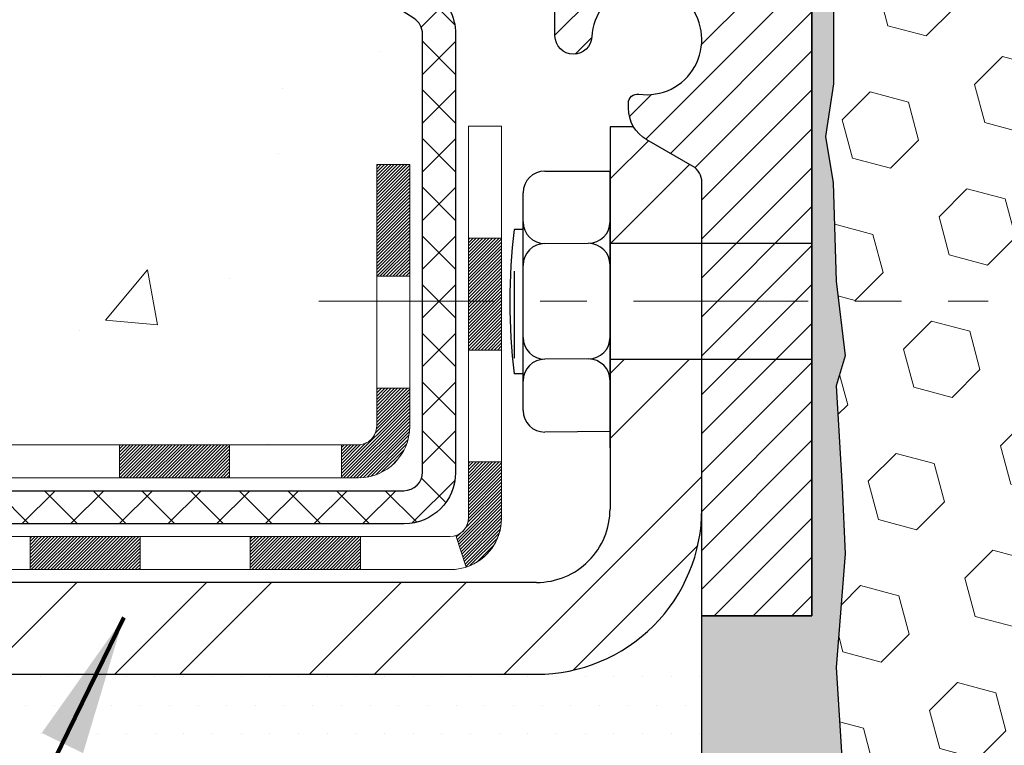
# Model space of a CAD drawing. Extents: x -6 to 3254, y -6 to 1977.
# Drawn here: x 9 to 11, y 13 to 15 of the extents above; entities that cross this region are included whole.
import ezdxf

# ---------------------------------------------------------------- set-up
doc = ezdxf.new("R2010")
doc.units = 0
doc.header["$LTSCALE"] = 5
doc.header["$MEASUREMENT"] = 0
doc.linetypes.add('CENTERX2', pattern=[4, 2.5, -0.5, 0.5, -0.5])
for name, color, linetype, lineweight in [('CENTERLINE - L', 1, 'CENTERX2', 18), ('CONCRETE - H', 130, 'CONTINUOUS', 9), ('DECK COAT - H', 20, 'CONTINUOUS', 20), ('DECK COAT - L', 22, 'CONTINUOUS', 18), ('EPOXY ADHESIVE - H', 50, 'CONTINUOUS', 15), ('EPOXY ADHESIVE - L', 52, 'CONTINUOUS', 25), ('FOAM INSERT - H', 150, 'CONTINUOUS', 9), ('MIG FOOT - H', 251, 'CONTINUOUS', 20), ('MIG FOOT - L', 7, 'CONTINUOUS', 30), ('MIG RETAINER - H', 251, 'CONTINUOUS', 20), ('MIG RETAINER - L', 7, 'CONTINUOUS', 30), ('PVC SIDESHEET - H', 170, 'CONTINUOUS', 20), ('PVC SIDESHEET - L', 150, 'CONTINUOUS', 25), ('SCREW - L', 1, 'CONTINUOUS', 25), ('SETTING BED - H', 210, 'CONTINUOUS', 20), ('SETTING BED - L', 212, 'CONTINUOUS', 25), ('TEXT - 4', 241, 'CONTINUOUS', 25)]:
    doc.layers.add(name, color=color, linetype=linetype, lineweight=lineweight)
doc.layers.add('METAL7', color=7, linetype='CONTINUOUS')
doc.styles.add('ROMANS', font='romans', dxfattribs={"width": 0.9})
doc.dimstyles.get("Standard").update_dxf_attribs({"dimtxt": 0.18, "dimasz": 0.18, "dimexe": 0.18, "dimexo": 0.0625, "dimgap": 0.09, "dimtad": 0, "dimtih": 1, "dimtoh": 1, "dimdec": 4, "dimzin": 0, "dimdsep": 46, "dimtxsty": 'Standard', "dimcen": 0.09, "dimadec": 0, "dimazin": 0, "dimtfac": 1, "dimtdec": 4, "dimtofl": 0, "dimtmove": 0, "dimatfit": 3, "dimfxl": 1, "dimtolj": 1, "dimtzin": 0, "dimarcsym": 0})

msp = doc.modelspace()

# ---------------------------------------------------------------- hatches: boundary and pattern name
at = {"layer": 'CONCRETE - H'}
h = msp.add_hatch(dxfattribs=at)
h.set_pattern_fill('AR-CONC', color=256, scale=0.1875)
h.set_pattern_definition([(49.99999999999999, (-79.36575720854087, -93.38704910375043), (1.344862842376413, -0.1176602530923658), [0.140625, -1.546875]), (355, (-79.36575720854087, -93.38704910375043), (-0.260158750524375, 1.410360250687522), [0.1125, -1.2375]), (100.45144446, (-79.25368530666587, -93.39685412375043), (1.084704087613335, 1.29269998306618), [0.11951286, -1.314641459999999]), (46.18420000000002, (-79.36575720854087, -93.01204910375043), (2.001077495009198, -0.3103486514870185), [0.2109374999999999, -2.320312499999999]), (96.63563549, (-79.19900081166587, -93.03791155437543), (1.752491148139178, 1.826472376452282), [0.17926939125, -1.9719633]), (351.1841639899999, (-79.36575720854087, -93.01204910375043), (1.7524911469777, 1.826472375506232), [0.16875, -1.856250001875]), (21, (-79.17825720854087, -93.10579910375043), (1.119200722722116, -0.7549104199975103), [0.140625, -1.546875]), (326.0000000000001, (-79.17825720854087, -93.10579910375043), (0.4562162473529657, 1.359656334462849), [0.1125, -1.2375]), (71.45144474, (-79.08499048229088, -93.16870830500042), (1.575416956368696, 0.6047459115119134), [0.11951285625, -1.31464146]), (37.50000000000001, (-79.36575720854087, -93.38704910375043), (0.02279972871992, 0.6241759759337091), [0, -1.2225, 0, -1.25625, 0, -1.2421875]), (7.499999999999999, (-79.36575720854087, -93.38704910375043), (0.4932553827040286, 0.7395219597794255), [0, -0.7162499999999999, 0, -1.194375, 0, -0.4734375]), (327.5, (-79.78388220854087, -93.38704910375043), (1.000917067823267, -0.04229038450196204), [0, -0.46875, 0, -1.4625, 0, -1.940625]), (317.5, (-79.97138220854087, -93.38704910375043), (1.093474067516974, 0.1876968418730957), [0, -0.609375, 0, -0.97125, 0, -1.378125])])
edge = h.paths.add_edge_path()
edge.add_spline(control_points=[(5.062410779198132, 15.64113443963429), (4.641748602065903, 15.64566211154914), (3.367121118880178, 15.41076586671234), (3.567131736483788, 14.04006552724155), (3.721795298494683, 13.01613493948808)], knot_values=[0, 0, 0, 0, 1.115375954662589, 3.492923907212099, 3.492923907212099, 3.492923907212099, 3.492923907212099], degree=3, periodic=0)
edge.add_line((3.721795298494683, 13.01613493948804), (4.177911278427999, 13.01613493948678))
edge.add_line((4.177911278427999, 13.01613493948678), (4.177911278427999, 13.11455963632787))
edge.add_line((4.177911278427999, 13.11455963632787), (4.177911278427999, 13.18542577806014))
edge.add_line((4.177911278427999, 13.18542577806014), (4.847596317798093, 13.18542577806015))
edge.add_arc((4.847596317798107, 13.22479585680051), 0.03937007874036169, 269.9999999999793, 300.0000000001073)
edge.add_line((4.867281357168352, 13.1907003684624), (5.003042536307605, 13.26908212178435))
edge.add_arc((5.058160646544223, 13.17361475443782), 0.1102362204728272, 89.9999999999954, 120.000000000126, ccw=False)
edge.add_line((5.058160646544238, 13.28385097491065), (5.976670620888925, 13.28385097491062))
edge.add_line((5.976670620888925, 13.28385097491062), (6.772791485850588, 13.74349157060354))
edge.add_arc((6.827909596086627, 13.64802420325752), 0.1102362204720893, 89.99999999998983, 119.99999999999349, ccw=False)
edge.add_line((6.827909596086641, 13.75826042372961), (6.974214642022304, 13.7582604237296))
edge.add_arc((6.974214642022304, 13.79763050246984), 0.039370078740248, 269.9999999999948, 315.0000000000841)
edge.add_line((7.002053491675426, 13.76979165281681), (7.118520248740509, 13.88625840988226))
edge.add_arc((7.368222722453098, 13.63655593617044), 0.3531326248819123, 103.90200089107009, 135.0000000000882, ccw=False)
edge.add_arc((7.657507894106814, 12.46778382518636), 1.557173387461363, 76.09799910891371, 103.90200089107321, ccw=False)
edge.add_arc((7.946793065760701, 13.63655593617), 0.3531326248823007, 44.99999999987489, 76.09799910891542, ccw=False)
edge.add_line((8.19649553947373, 13.88625840988193), (8.312962296538334, 13.76979165281682))
edge.add_arc((8.340801146191467, 13.7976305024698), 0.03937007874021913, 224.999999999841, 270.0000000000181)
edge.add_line((8.340801146191481, 13.75826042372958), (8.573649626389923, 13.75826042372981))
edge.add_line((8.573649626389923, 13.75826042372981), (9.862699908757989, 13.75826042372981))
edge.add_arc((9.86269990875796, 13.7982604237298), 0.03999999999999204, 270.0000000000381, 360.0000000005089)
edge.add_line((9.902699908757953, 13.79826042373016), (9.902699908756361, 14.07901578721581))
edge.add_line((9.902699908756361, 14.07901578721581), (9.902699908754315, 14.35977115070162))
edge.add_line((9.902699908754315, 14.35977115070162), (9.973566050487264, 14.35977115070136))
edge.add_line((9.973566050487264, 14.35977115070136), (10.001125105605, 14.35977115070162))
edge.add_line((10.001125105605, 14.35977115070162), (10.0011251056048, 14.63913918076358))
edge.add_arc((9.961125105604708, 14.63913918076352), 0.04000000000008619, 8.142219984529059e-11, 57.09684786089539)
edge.add_line((9.982853931244293, 14.67272277997998), (9.873272419551043, 14.74362279119057))
edge.add_arc((10.05096261875214, 14.94231554200456), 0.266556965990682, 180.000000000055, 228.1938505937011, ccw=False)
edge.add_line((9.784405652761464, 14.94231554200431), (9.784405652761464, 14.99152814042171))
edge.add_line((9.784405652761464, 14.99152814042171), (9.765529547886175, 14.99152814042171))
edge.add_line((9.765529547886175, 14.99152814042171), (9.69466340615368, 14.99152814042171))
edge.add_line((9.69466340615368, 14.99152814042171), (9.69466340615368, 14.93783426783128))
edge.add_line((9.69466340615368, 14.93783426783128), (9.49584450851576, 14.93783426783126))
edge.add_arc((9.49584450851576, 15.01657442531157), 0.07874015748031127, 180, 270.0000000000026, ccw=False)
edge.add_line((9.417104351035448, 15.01657442531157), (9.417104351035471, 15.64113443963427))
edge.add_line((9.417104351035462, 15.64113443963427), (5.267744114580474, 15.64113443963427))
edge.add_line((5.267744114580481, 15.64113443963427), (5.062410779198121, 15.64113443963429))
h.paths.add_polyline_path([(3.740775201406365, 14.09455426636652), (5.699108534739707, 14.09455426636652), (5.699108534739707, 14.88622093303319), (3.740775201406365, 14.88622093303319)], flags=24)
at = {"layer": 'DECK COAT - H'}
h = msp.add_hatch(dxfattribs=at)
h.set_pattern_fill('ANSI31', color=256, scale=0.03937007874015748, style=0)
h.set_pattern_definition([(45, (-168.9497832453654, -193.8378584842092), (-0.00347985620662671, 0.00347985620662671), [])])
h.paths.add_polyline_path([(4.907448984679903, 13.08700058120988), (4.671228512239011, 13.08700058120988), (4.671228512239011, 13.0161349394854), (4.907448984679903, 13.01613493948472)])
h.paths.add_polyline_path([(4.650352223309781, 13.18542577806014), (4.41413175086889, 13.18542577806014), (4.41413175086889, 13.11455963632787), (4.650352223309781, 13.11455963632787)])
h.paths.add_polyline_path([(4.43500803979812, 13.08700058120988), (4.198787567357229, 13.08700058120988), (4.198787567357229, 13.0161349394867), (4.43500803979812, 13.01613493948608)])
h.paths.add_polyline_path([(6.714359860884613, 13.40062362860297), (6.678926790018593, 13.46199550761119), (6.480777368327679, 13.34759388565826), (6.516210439193813, 13.28622200664998)])
h.paths.add_polyline_path([(6.30521400082894, 13.16440315616202), (6.269780929963034, 13.22577503517041), (6.065207999935026, 13.10766479894986), (6.100641070801387, 13.04629291994164)])
h.paths.add_polyline_path([(5.852330874443922, 13.08700058120988), (5.616110402003031, 13.08700058120988), (5.616110402003031, 13.01613493948273), (5.852330874443922, 13.0161349394821)])
h.paths.add_polyline_path([(5.37988992956214, 13.08700058120988), (5.143669457121248, 13.08700058120988), (5.143669457121248, 13.01613493948403), (5.37988992956214, 13.01613493948341)])
h.paths.add_polyline_path([(6.021238513729216, 13.22775368630451), (6.054373061326785, 13.24688390108176), (6.018940238697795, 13.30825535013108), (5.976670620888925, 13.28385097491062), (5.807065285382649, 13.28385097491062), (5.807065285382649, 13.21298483317835), (5.966120403493008, 13.21298483317835, 0.1316524975874593)])
h.paths.add_polyline_path([(5.570844812941758, 13.28385097491062), (5.334624340500866, 13.28385097491062), (5.334624340500866, 13.21298483317835), (5.570844812941758, 13.21298483317835)])
h.paths.add_polyline_path([(5.098403868059975, 13.28385097491062), (5.058160646544323, 13.28385097491062, 0.13165249758788), (5.00304253630766, 13.26908212178435), (4.867281357168125, 13.1907003684623), (4.902714428034145, 13.12932848945391), (5.03847560717459, 13.20771024277619, -0.1316524975874756), (5.05816064654455, 13.21298483317835), (5.098403868059975, 13.21298483317835)])
h.paths.add_polyline_path([(8.619641191785561, 13.75826042372964), (8.34080114619151, 13.75826042372958, -0.02144170133286832), (8.337429153949941, 13.7584050927417), (8.337429153949486, 13.68744586664255, 0.007648538883007126), (8.340801146191623, 13.68739428199731), (8.619641191785107, 13.68739428199731)])
h.paths.add_polyline_path([(9.973566050487264, 14.35977115070162), (9.902699908754315, 14.35977115070162), (9.902699908756134, 14.11979668900361), (9.973566050486355, 14.119771135099)])
h.paths.add_polyline_path([(10.17041644418778, 14.20159350025463), (10.09955030245528, 14.2015935002544), (10.09955030245551, 14.06630949714852), (10.17041644418778, 14.06630949714852)])
h.paths.add_polyline_path([(10.17041644418778, 14.06630949714852), (10.09955030245551, 14.06630949714852), (10.09955030245574, 13.9615935002553), (10.17041644418778, 13.96159350025417)])
h.paths.add_polyline_path([(9.973566050486355, 13.87977111949434), (9.902699908757953, 13.87979667340076), (9.902699908757953, 13.79826042372977, -0.4142135623712203), (9.862699908758216, 13.75826042372981), (9.827183091191458, 13.75826042372958), (9.827183091192822, 13.68739428199754), (9.863566050486114, 13.68739428199731, 0.4142135623765413), (9.97356605048681, 13.79739428199795)])
h.paths.add_polyline_path([(10.17041644418732, 13.60054388829602), (10.17041644418732, 13.72159350025439), (10.09955030245574, 13.72159350025484), (10.09955030245619, 13.60141003002869, -0.3230066081246844), (10.07217414555608, 13.56345428493788), (10.09461108879596, 13.49599377457028, 0.3243838847997233)])
h.paths.add_polyline_path([(9.86789175261147, 13.56141003002816), (9.631671280169215, 13.56141003002838), (9.631671280168305, 13.49054388829634), (9.867891752609196, 13.49054388829612)])
h.paths.add_polyline_path([(9.587183091193495, 13.75826042373004), (9.35096261875124, 13.75826042372958), (9.350962618751694, 13.68739428199754), (9.58718309119304, 13.68739428199709)])
h.paths.add_polyline_path([(9.395450807727869, 13.56141003002861), (9.159230335286068, 13.56141003002884), (9.159230335287887, 13.49054388829589), (9.395450807728778, 13.49054388829589)])
h.paths.add_polyline_path([(9.114742146311258, 13.75826042372981), (8.878521673869912, 13.75826042372935), (8.878521673871276, 13.68739428199731), (9.114742146311713, 13.68739428199709)])
h.paths.add_polyline_path([(8.923010003253879, 13.56180950291767), (8.692850862429125, 13.56189039959773), (8.669692018619756, 13.56186474204154), (8.669692522393646, 13.49054388829634), (8.716146597064451, 13.49054388829634), (8.923009862846996, 13.49054388829629)])
h.paths.add_polyline_path([(8.38191734292566, 13.56154591805526), (8.259350279044, 13.56141012667675, -0.1994882954708753), (8.231424193709202, 13.57294125911599), (8.192728192691632, 13.61163726013356), (8.142618263316265, 13.56152733075797), (8.181314264333608, 13.52283132974074, 0.1989123673797833), (8.259263043362196, 13.49054388829657), (8.38191734292566, 13.49054388829646)])
h.paths.add_polyline_path([(8.031637395936698, 13.97934463258989, 0.01313217533145643), (7.95176215352565, 13.99690232596768), (7.938370796967845, 13.92731294737044, -0.01313217533150053), (8.014610959114364, 13.91055429538224, -0.1237366593048741), (8.136093943234485, 13.84593488758938), (8.183620035115567, 13.89850180336853, 0.1237366593045468)])
h.paths.add_polyline_path([(8.009877930399355, 13.77953997596669, 0.04324640446494563), (7.984341738097058, 13.78826036256831, 0.04070359398944687), (7.766097196283752, 13.8237657612041), (7.760440227376947, 13.75312576724312, -0.04070359398948228), (7.967315301274837, 13.71947002536061, -0.04324640446477226), (7.981272113059461, 13.71470389605489)])
h.paths.add_polyline_path([(7.711567153724516, 14.02401856167936, 0.008681031131023684), (7.657507894107155, 14.02495721264771), (7.657507894107155, 13.95409107091544, -0.00868103113099661), (7.709106945256352, 13.95319513745889)])
h.paths.add_polyline_path([(7.657507894107155, 14.02495721264771, 0.03017502883199581), (7.470069514950936, 14.01363498640379), (7.478599736986851, 13.94328411323195, -0.03017502883198581), (7.657507894107155, 13.95409107091544)])
h.paths.add_polyline_path([(7.523569817165551, 13.82149695539491, 0.03601941678384556), (7.330674050116798, 13.78826036256842, 0.09356015409363329), (7.277953540084312, 13.76413183709772), (7.318886080037444, 13.70628257420688, -0.09356015409468284), (7.347700486939132, 13.71947002536061, -0.03601941678384376), (7.530547332643508, 13.75097515506494)])
h.paths.add_polyline_path([(7.259550045407721, 13.8970643175584), (7.232266560496512, 13.96246784571352, 0.09785809462227743), (7.118520248740609, 13.88625840988234), (7.039179527229933, 13.80691768837144), (7.089289456605528, 13.7568077589963), (7.168630178116203, 13.83614848050709, -0.09785809462206901)])
h.paths.add_polyline_path([(7.105157600907731, 13.59450726551907), (7.08359159450454, 13.57294125911577, -0.1989123673799086), (7.055752744851546, 13.56141003002861), (6.908508650363345, 13.56141003002861), (6.908508650363345, 13.49054388829634), (7.055752744851205, 13.49054388829634, 0.1989123673795948), (7.133701523879679, 13.5228313297404), (7.155267530283211, 13.54439733614382)])
h.paths.add_polyline_path([(6.808224556716098, 13.68211969159509, -0.1316524975875087), (6.827909596086286, 13.68739428199731), (6.863191019974764, 13.68739428199731), (6.863191019974764, 13.75826042372958), (6.827909596086627, 13.75826042372958, 0.1316524975874033), (6.772791485850647, 13.74349157060354), (6.632659028781021, 13.66258605879224), (6.668092099647268, 13.60121417978419)])
h.paths.add_polyline_path([(6.463519169619374, 13.48310394356358), (6.428086098753468, 13.54447582257197), (6.223513168725347, 13.42636558635135), (6.258946239591481, 13.36499370734296)])
at = {"layer": 'EPOXY ADHESIVE - H'}
h = msp.add_hatch(dxfattribs=at)
h.set_pattern_fill('AR-SAND', color=256, scale=0.03937007874015701)
h.set_pattern_definition([(37.50000000000001, (78.22320012119094, -15.32016315599148), (-0.002480053468882181, 0.07585920350445416), [0, -0.05984251968503865, 0, -0.06692913385826692, 0, -0.06397637795275514]), (7.499999999999999, (78.22320012119094, -15.32016315599148), (0.06967624823888606, 0.1111081128043191), [0, -0.03228346456692874, 0, -0.05393700787401511, 0, -0.02066929133858243]), (327.5, (78.17477492434055, -15.32016315599148), (0.1226040103051755, 0.0002227973833450738), [0, -0.0196850393700785, 0, -0.07086614173228262, 0, -0.09251968503936897]), (317.5, (78.17477492434055, -15.32016315599148), (0.118351441124892, 0.03455415609977319), [0, -0.009842519685039252, 0, -0.04645669291338526, 0, -0.05314960629921196])])
edge = h.paths.add_edge_path()
edge.add_line((10.88363389565298, 14.84644347792069), (10.8823160585634, 14.53277011490732))
edge.add_line((10.8823160585634, 14.53277011490732), (10.8653389579808, 14.41938697659103))
edge.add_line((10.8653389579808, 14.41938697659103), (10.88204252847886, 14.3204438711729))
edge.add_line((10.88204252847886, 14.3204438711729), (10.88845407366121, 14.10906400497893))
edge.add_line((10.88845407366121, 14.10906400497893), (10.9076850621404, 13.94892848322539))
edge.add_line((10.9076850621404, 13.94892848322539), (10.88845407366121, 13.88487471883232))
edge.add_line((10.88845407366121, 13.88487471883232), (10.90127351695806, 13.66709014266249))
edge.add_line((10.90127351695806, 13.66709014266249), (10.9076850621404, 13.52429769248434))
edge.add_line((10.9076850621404, 13.52429769248434), (10.88845407366121, 13.28089205486563))
edge.add_line((10.88845407366121, 13.28089205486563), (10.90127351695806, 13.07591689864799))
edge.add_line((10.90127351695806, 13.07591689864799), (10.88845407366121, 12.73642950366835))
edge.add_line((10.88845407366121, 12.73642950366835), (10.88845407366121, 12.66143737767621))
edge.add_line((10.88845407366121, 12.66143737767621), (10.9076850621404, 12.46286915297847))
edge.add_line((10.9076850621404, 12.46286915297847), (10.88845407366121, 12.34757326568902))
edge.add_line((10.88845407366121, 12.34757326568902), (10.9076850621404, 12.17462610243925))
edge.add_line((10.9076850621404, 12.17462610243925), (10.89486561884355, 12.04651857365357))
edge.add_line((10.89486561884355, 12.04651857365357), (10.91409296025491, 11.78389436301964))
edge.add_line((10.91409296025491, 11.78389436301964), (10.89517291960006, 11.64113443963325))
edge.add_line((10.89517291960006, 11.64113443963325), (10.89866928673185, 11.50465326211213))
edge.add_line((10.89866928673185, 11.50465326211213), (10.89561297003748, 11.37328060619737))
edge.add_line((10.89561297003748, 11.37328060619737), (10.90172560342621, 11.21746657546177))
edge.add_line((10.90172560342621, 11.21746657546177), (10.88338760054076, 11.0983146830296))
edge.add_line((10.88338760054076, 11.0983146830296), (10.89866928673185, 10.93333509870007))
edge.add_line((10.89866928673185, 10.93333509870007), (10.86810601706925, 10.82334875986183))
edge.add_line((10.86810601706925, 10.82334875986183), (10.88338760054076, 10.69808644765229))
edge.add_line((10.88338760054076, 10.69808644765229), (10.87072310508218, 10.64113443963444))
edge.add_line((10.87072310508218, 10.64113443963444), (10.83639568961912, 10.64113443963444))
edge.add_line((10.83639568961912, 10.64113443963444), (10.8363890086967, 13.01613493946813))
edge.add_line((10.8363890086967, 13.01613493946813), (10.60017571700183, 13.0161349394688))
edge.add_line((10.60017571700183, 13.0161349394688), (10.60017521717801, 13.3911344822512))
edge.add_line((10.60017521717801, 13.3911344822512), (10.83639568961844, 13.39113443963427))
edge.add_line((10.83639568961844, 13.39113443963427), (10.83639568961867, 14.76613443963427))
edge.add_arc((10.63962681360337, 14.93592234728715), 0.2598959871823052, 319.2097510610977, 339.8617083185719)
at = {"layer": 'FOAM INSERT - H'}
h = msp.add_hatch(dxfattribs=at)
h.set_pattern_fill('HEX', color=256, scale=0.6785000000000001, angle=45, style=0)
h.set_pattern_definition([(45, (10.7103126602906, 6.369951540360233), (-0.1038736744048991, 0.1038736744048992), [0.08481250000000001, -0.169625]), (165, (10.7103126602906, 6.369951540360233), (-0.03802040361662655, -0.1418940780215256), [0.08481250000000001, -0.169625]), (105, (10.77028415416997, 6.429923034239621), (-0.1418940780215257, -0.03802040361662649), [0.08481250000000001, -0.169625])])
h.paths.add_polyline_path([(16.46139568961958, 12.89113443963427), (16.46139568961958, 13.39113443963427, 0.4142135623730951), (16.64889568961958, 13.57863443963427), (16.64889568961958, 13.89113443963427, 0.4142135623730951), (16.46139568961958, 14.07863443963427), (16.46139568961958, 14.76613443963484, -0.1620058556706976), (16.39889568961981, 14.91787867574349), (16.39889568961958, 15.13980942326641, -0.3419987131549669), (16.36373943961389, 15.09442289967647, -0.4678085753710552), (16.24680312383107, 15.17833781694929), (16.24326026315369, 15.22663863390105, 0.3149088508650172), (16.17090089586914, 15.31550403734065, 0.1718932747023266), (15.72340505975235, 15.28718754267894, 0.2247922300402022), (15.60989864552262, 15.15904651593726, -0.7508732192291253), (15.42984010213759, 15.15904651593726, 0.2247922300400637), (15.31633368790808, 15.28718754267888, 0.2046121751472775), (14.78890505975183, 15.28718754267808, 0.2247922300384957), (14.675398645523, 15.15904651593732, -0.7508732192266467), (14.49534010213729, 15.15904651593732, 0.2247922300384956), (14.38183368790847, 15.28718754267808, 0.2046121751469662), (13.85440505975278, 15.28718754267919, 0.2247922300403036), (13.74089864552305, 15.15904651593755, -0.7508732192288737), (13.56084010213711, 15.15904651593758, 0.2247922300404244), (13.44733368790726, 15.28718754267926, 0.2046121751468946), (12.91990505975191, 15.28718754267808, 0.2247922300384957), (12.80639864552309, 15.15904651593732, -0.7508732192265895), (12.62634010213738, 15.15904651593729, 0.2247922300383659), (12.51283368790855, 15.28718754267801, 0.2046121751470378), (11.98540505975275, 15.28718754267919, 0.2247922300403036), (11.87189864552302, 15.15904651593755, -0.7508732192288737), (11.69184010213708, 15.15904651593756, 0.2247922300404244), (11.57833368790735, 15.28718754267926, 0.1737845259943341), (11.1260993667649, 15.31413664827662, 0.3128915129389406), (11.05444575673637, 15.22547490586598), (11.050988255409, 15.17833781695818, -0.4678085754018812), (10.93405193963095, 15.09442289969698, -0.341998713239123), (10.89889568961958, 15.13980942327979), (10.89889568961958, 14.91787867574314, -0.07061630252949813), (10.88363389565298, 14.84644347792076), (10.8823160585634, 14.53277011490792), (10.8653389579808, 14.41938697659126), (10.88204252847886, 14.32044387117281), (10.88845407366121, 14.10906400497925), (10.9076850621404, 13.94892848322552), (10.88845407366121, 13.88487471883241), (10.90127351695772, 13.66709014266657), (10.9076850621404, 13.52429769248428), (10.88845407366121, 13.28089205486528), (10.90127351695806, 13.07591689864778), (10.88845407366121, 12.73642950366768), (10.88845407366121, 12.66143737767572), (10.9076850621404, 12.46286915297833), (10.88845407366121, 12.34757326568896), (10.9076850621404, 12.17462610243911), (10.89486561884355, 12.04651857365339), (10.91409296025491, 11.78389436301946), (10.89517291960006, 11.64113443963336), (10.89866928673185, 11.50465326211324), (10.89561297003748, 11.37328060619784), (10.90172560342621, 11.21746657546157), (10.88338760054076, 11.09831468302984), (10.89866928673196, 10.93333509870014), (10.86810601706925, 10.823348759862), (10.88338760054076, 10.69808644765223), (10.87072310508206, 10.64113443963444), (16.46139568961958, 10.64113443963427), (16.46139568961958, 12.20363443963427, 0.4142135623730951), (16.64889568961958, 12.39113443963427), (16.64889568961958, 12.70363443963427, 0.4142135623730951)])
at = {"layer": 'MIG FOOT - H'}
h = msp.add_hatch(dxfattribs=at)
h.set_pattern_fill('ANSI32', color=256, scale=0.7874015748031495, style=0)
h.set_pattern_definition([(45, (-168.9497832453654, -193.8378584842092), (-0.2087913723976026, 0.2087913723976026), []), (45, (-168.8105889973338, -193.8378584842092), (-0.2087913723976026, 0.2087913723976026), [])])
h.paths.add_polyline_path([(7.438757894107269, 13.46298483317767), (6.907507894106814, 13.46298483317767), (6.907507894106814, 13.26613443947693), (7.438757894107042, 13.26613443947693)])
h.paths.add_polyline_path([(10.60017521694051, 13.62046585655176), (10.60017521717778, 13.62048610265808), (10.60017521706943, 13.94183967423194), (10.40332482324057, 13.94183967423194), (10.40332482324034, 13.78645315635393), (10.40332482324034, 13.62046514813827, -0.4142135623730951), (10.24584450827986, 13.46298483317773), (7.876257894107269, 13.46298483317767), (7.876257894107269, 13.26613443947693), (10.24584450827986, 13.26613443947693, 0.4142141479547003)])
h.paths.add_polyline_path([(10.60017521694142, 14.3215862446481, 0.267919854888627), (10.58049017780736, 14.35567742235602), (10.48206498095688, 14.41250323625289, -0.1284382271529214), (10.4537472857191, 14.4404651481382), (10.40332482324034, 14.4404651481382), (10.40332482324034, 14.1907793200651), (10.60017521694131, 14.1907793200651)])
at = {"layer": 'MIG RETAINER - H'}
h = msp.add_hatch(dxfattribs=at)
h.set_pattern_fill('ANSI31', color=256, scale=0.4724409448818898, style=0)
h.set_pattern_definition([(45, (-3218.875694715337, -1589.876830715248), (-0.04175827447952052, 0.04175827447952053), [])])
edge = h.paths.add_edge_path()
edge.add_line((9.877734272295541, 15.46396908531145), (9.958442933712789, 15.46396908531145))
edge.add_arc((9.958442933712789, 15.44034703806736), 0.02362204724408912, 0, 90, ccw=False)
edge.add_line((9.982064980957105, 15.44034703806736), (9.982064980957105, 15.18837853413041))
edge.add_arc((10.0608051384374, 15.18837853413041), 0.07874015748029706, 180, 360)
edge.add_line((10.1395452959177, 15.18837853413041), (10.13954529591724, 15.44034703806736))
edge.add_arc((10.16316734316156, 15.44034703806736), 0.02362204724431649, 90, 180, ccw=False)
edge.add_line((10.16316734316156, 15.46396908531145), (10.25925297717727, 15.46396908531145))
edge.add_line((10.25925297717727, 15.46396908531145), (10.25925297717727, 15.13307189371542))
edge.add_line((10.25925297717727, 15.13307189371542), (10.27853865528773, 15.11374117082963))
edge.add_line((10.27853865528773, 15.11374117082963), (10.27853865528773, 15.03659845838868))
edge.add_line((10.27853865528773, 15.03659845838868), (10.33639568961821, 14.99802710216821))
edge.add_line((10.33639568961821, 14.99802710216821), (10.39425272394915, 15.03659845838868))
edge.add_line((10.39425272394915, 15.03659845838868), (10.39425272394915, 15.11374117082963))
edge.add_line((10.39425272394915, 15.11374117082963), (10.41353840205916, 15.13302684893986))
edge.add_line((10.41353840205916, 15.13302684893986), (10.41353840205916, 15.46396908531145))
edge.add_line((10.41353840205916, 15.46396908531145), (10.50962403607487, 15.46396908531145))
edge.add_arc((10.50962403607487, 15.44034703806736), 0.02362204724408912, 0, 90, ccw=False)
edge.add_line((10.53324608331918, 15.44034703806736), (10.53324608331918, 15.18837853413041))
edge.add_arc((10.61198624079948, 15.18837853413041), 0.07874015748029706, 180, 360)
edge.add_line((10.69072639827978, 15.18837853413041), (10.69072639827932, 15.44034703806736))
edge.add_arc((10.71434844552364, 15.44034703806736), 0.02362204724431649, 90, 180, ccw=False)
edge.add_line((10.71434844552364, 15.46396908531145), (10.81277364237435, 15.46396908531145))
edge.add_arc((10.81277364237435, 15.44034703806736), 0.02362204724408912, 0, 90, ccw=False)
edge.add_line((10.83639568961867, 15.44034703806736), (10.83639568961821, 13.39113443963427))
edge.add_line((10.83639568961821, 13.39113443963427), (10.60017521717778, 13.39113443963427))
edge.add_line((10.60017521717778, 13.39113443963427), (10.60017521717732, 14.32158193401804))
edge.add_arc((10.5608051384374, 14.32158193401827), 0.03937007873992115, 359.9999999996691, 419.999999999951)
edge.add_line((10.58049017780736, 14.35567742235597), (10.48206498095711, 14.41250323625266))
edge.add_arc((10.52143505969748, 14.48069421292874), 0.07874015748054382, 180.0000000001654, 239.9999999999126, ccw=False)
edge.add_line((10.44269490221673, 14.48069421292851), (10.44269490221673, 14.49097295873142))
edge.add_arc((10.46237994158669, 14.49097295873142), 0.01968503936996058, 81.78678929788498, 180, ccw=False)
edge.add_arc((10.48206498095665, 14.62735491208312), 0.1181102362203845, 261.786789298369, 537.0402430193778)
edge.add_arc((10.32479473720919, 14.63548633456824), 0.03937007874020916, 270, 357.04024301927905, ccw=False)
edge.add_line((10.32479473720919, 14.59611625582809), (10.32458466599606, 14.59611625582809))
edge.add_arc((10.3245846659956, 14.63548633456847), 0.0393700787403759, 180.0000000003309, 270.0000000006618, ccw=False)
edge.add_line((10.28521458725568, 14.63548633456824), (10.28521458725614, 14.70609506956342))
edge.add_arc((10.24584450851576, 14.70609506956342), 0.0393700787403759, 0, 90)
edge.add_line((10.24584450851576, 14.74546514830357), (10.05096261875219, 14.74546514830357))
edge.add_arc((10.05096261875174, 14.94231554200431), 0.1968503937007426, 180, 270.00000000013233, ccw=False)
edge.add_line((9.854112225051225, 14.94231554200431), (9.854112225051225, 15.44034703806736))
edge.add_arc((9.877734272295541, 15.44034703806736), 0.02362204724431649, 90, 180, ccw=False)
at = {"layer": 'PVC SIDESHEET - H'}
h = msp.add_hatch(dxfattribs=at)
h.set_pattern_fill('ANSI37', color=256, scale=0.5905511811023622)
h.set_pattern_definition([(45, (-168.9497832453654, -193.8378584842092), (-0.05219784309940065, 0.05219784309940066), []), (135, (-168.9497832453654, -193.8378584842092), (-0.05219784309940066, -0.05219784309940065), [])])
edge = h.paths.add_edge_path()
edge.add_line((7.657507894107155, 13.92653201579733), (7.657507894107155, 13.85566587406507))
edge.add_arc((7.657507894106814, 12.46778382518627), 1.387882048878765, 76.09799910891502, 89.99999999998357, ccw=False)
edge.add_arc((7.946793065760701, 13.63655593617014), 0.1838412862995102, 44.999999999937415, 76.09799910891269, ccw=False)
edge.add_line((8.076788485965224, 13.76655135637444), (8.222083315748549, 13.62125652659083))
edge.add_arc((8.30003209477691, 13.6992053056189), 0.1102362204721307, 224.9999999999373, 270)
edge.add_line((8.30003209477691, 13.58896908514683), (8.677558082159933, 13.58896908514683))
edge.add_line((8.677558082159933, 13.58896908514677), (9.961991247337508, 13.58896908514683))
edge.add_arc((9.961991247337508, 13.69896908514673), 0.1099999999999568, 270, 360)
edge.add_line((10.07199124733741, 13.69896908514673), (10.07199124733729, 14.63961040561756))
edge.add_arc((9.961991247337167, 14.63961040561745), 0.1100000000001273, 8.882421801313285e-11, 57.09684786089036)
edge.add_line((10.02174551784601, 14.7319653034626), (9.960791532828537, 14.76733196345052))
edge.add_arc((10.05229149221925, 14.9431267843228), 0.1981818902271748, 180.3025943712275, 242.5033419434524, ccw=False)
edge.add_line((9.85411236580974, 14.94208013749815), (9.854112225050315, 15.44019338690939))
edge.add_arc((9.877734747472758, 15.44034614088113), 0.02362301630557241, 90.14133824035292, 180.3704954000806, ccw=False)
edge.add_line((9.87767647385813, 15.46396908531145), (10.2576555319019, 15.46396908531429))
edge.add_line((10.2576555319019, 15.46396908531435), (10.2576555319019, 15.52302420341383))
edge.add_line((10.2576555319019, 15.52302420341383), (10.23304923268911, 15.54270924278401))
edge.add_line((10.23304923268911, 15.54270924278401), (9.89464187323388, 15.54270924278401))
edge.add_arc((9.89464187323388, 15.4324730223116), 0.1102362204724443, 90, 175.9840176593118)
edge.add_line((9.784676331928907, 15.4401933869099), (9.784405843359039, 14.94199677855264))
edge.add_arc((10.05096261875231, 14.94231554200465), 0.266556965990811, 180.0685174545974, 228.1938505936875)
edge.add_line((9.873272419551043, 14.74362279119057), (9.98285393124452, 14.67272277997986))
edge.add_arc((9.961125105604836, 14.63913918076358), 0.0400000000000057, -4.069988790433854e-11, 57.09684786054618, ccw=False)
edge.add_line((10.0011251056048, 14.63913918076358), (10.00112510560548, 13.69983522687883))
edge.add_arc((9.961125105605518, 13.69983522687883), 0.03999999999999204, -89.9999999999593, 0, ccw=False)
edge.add_line((9.961125105605518, 13.65983522687887), (8.681478588543953, 13.6598352268791))
edge.add_line((8.681478588543953, 13.65983522687904), (8.300032094776796, 13.6598352268791))
edge.add_arc((8.300032094776796, 13.69920530561924), 0.03937007874012011, 224.999999999883, 270, ccw=False)
edge.add_line((8.272193245123802, 13.67136645596625), (8.126898415340705, 13.8166612857498))
edge.add_arc((7.946793065760815, 13.63655593617054), 0.2547074280314455, 44.99999999989603, 76.09799910892797)
edge.add_arc((7.657507894107155, 12.46778382518622), 1.458748190611113, 76.0979991089319, 89.99999999999778)
edge = h.paths.add_edge_path()
edge.add_arc((6.854282548097402, 13.54959900640691), 0.03937007873994431, 90.00000000016541, 120.00000000017161, ccw=False)
edge.add_line((6.854282548097288, 13.58896908514683), (7.01498369343706, 13.58896908514683))
edge.add_arc((7.01498369343706, 13.69920530561902), 0.1102362204721601, 270, 315.0000000000105)
edge.add_line((7.092932472465307, 13.62125652659077), (7.238227302249086, 13.76655135637478))
edge.add_arc((7.368222722453268, 13.63655593617071), 0.1838412862990629, 103.90200089107628, 135.0000000000125, ccw=False)
edge.add_arc((7.657507894107269, 12.46778382518644), 1.387882048878766, 90.00000000001398, 103.90200089108498, ccw=False)
edge.add_line((7.657507894106928, 13.85566587406518), (7.657507894106928, 13.92653201579745))
edge.add_arc((7.657507894107496, 12.46778382518696), 1.458748190610493, 90.00000000002345, 103.9020008910948)
edge.add_arc((7.368222722452586, 13.63655593617071), 0.2547074280310447, 103.9020008908904, 134.999999999896)
edge.add_line((7.188117372873492, 13.81666128575037), (7.042822543089713, 13.67136645596636))
edge.add_arc((7.014983693436605, 13.6992053056193), 0.03937007874021033, 270.00000000008276, 315.00000000023397, ccw=False)
edge.add_line((7.014983693436605, 13.6598352268791), (6.854282548097288, 13.6598352268791))
edge.add_arc((6.854282548096947, 13.54959900640628), 0.1102362204728138, 89.99999999983751, 120.0000000001015)
edge.add_line((6.799164437860398, 13.64506637375283), (6.012179431465555, 13.19070036846236))
edge.add_arc((5.99249439209548, 13.22479585680006), 0.03937007873994431, 270.0000000001654, 300.00000000017155, ccw=False)
edge.add_line((5.992494392095594, 13.18542577806014), (5.04761146573999, 13.18542577806014))
edge.add_line((5.04761146573999, 13.18542577806014), (5.04761146573999, 13.11455963632787))
edge.add_line((5.04761146573999, 13.11455963632787), (5.992494392095594, 13.11455963632787))
edge.add_arc((5.992494392095026, 13.22479585680068), 0.1102362204728138, 270.0000000003103, 300.0000000001015)
edge.add_line((6.047612502331575, 13.12932848945414), (6.834597508727327, 13.58369449474461))
at = {"layer": 'SETTING BED - H', "linetype": 'Continuous'}
h = msp.add_hatch(dxfattribs=at)
h.set_pattern_fill('DOTS', color=256, scale=0.9842500000000001, style=0)
h.set_pattern_definition([(7.016477563892661e-15, (-1.153505907664041, 3.665131173588094), (0.0307578125, 0.061515625), [0, -0.061515625])])
h.paths.add_polyline_path([(7.894766705005466, 13.01613493947636), (7.894766705003306, 12.25245171812534), (7.850363829045321, 12.24305639383712), (7.850363829048732, 13.46298443947646), (7.894766705006717, 13.46298443947634), (7.894766705006148, 13.2661344394763), (10.59999741770339, 13.26610955417172), (10.60035493343635, 13.0161350770824)])
h.paths.add_polyline_path([(7.464651038271043, 13.46298443947754), (7.427284094542486, 13.46298443947765), (7.427284094541918, 13.26613443947761), (6.536537643983664, 13.26613443948017), (6.10352580811589, 13.01613493948142), (7.427284094541236, 13.01613493947767), (7.427284094539075, 12.23387116051762), (7.464651038267633, 12.24344138648783)])

# ---------------------------------------------------------------- linework, layer by layer
at = {"layer": 'CENTERLINE - L', "ltscale": 0.03}
msp.add_line((9.778402434910461, 14.06630949714852), (11.21467013009415, 14.06630949714852), dxfattribs=at)
at = {"layer": 'DECK COAT - L'}
for p, q in [((10.17041644418732, 13.96159350025417), (10.09955030245528, 13.9615935002553)), ((9.902699908757043, 13.87979667340076), (9.973566050486355, 13.87977111949456)), ((9.350962618751694, 13.75826042372981), (9.350962618751694, 13.68739428199709)), ((9.58718309119304, 13.75826042372981), (9.58718309119304, 13.68739428199709)), ((9.827183091191912, 13.75826042372981), (9.827183091192822, 13.68739428199709)), ((10.17041644418732, 13.72159350025439), (10.09955030245574, 13.72159350025484)), ((9.159230335286068, 13.56141003002838), (9.159230335287887, 13.49054388829612)), ((9.395450807727869, 13.56141003002838), (9.395450807728778, 13.49054388829612)), ((9.631671280169215, 13.56141003002816), (9.63167128016876, 13.49054388829589)), ((9.867891752611015, 13.56141003002838), (9.867891752609651, 13.49054388829612)), ((10.07217414555608, 13.56345428493776), (10.09461108879596, 13.49599377457028))]:
    msp.add_line(p, q, dxfattribs=at)
for points in [[(8.692850862429125, 13.56189039959773), (10.05955030245623, 13.56141003002861, 0.414213562373095), (10.09955030245619, 13.60141003002857), (10.09955030245574, 14.44159350025464), (10.17041644418778, 14.44159350025464), (10.17041644418721, 13.60054388829602, -0.414213562373095), (10.0604164441872, 13.49054388829612), (8.716146597064451, 13.49054388829634)], [(8.635130348045053, 13.75826042372964), (9.862699908757989, 13.75826042372981, 0.4142135623747599), (9.902699908757953, 13.79826042373), (9.90269990875477, 14.35977115070162), (9.973566050487264, 14.35977115070162), (9.97356605048681, 13.79739428199721, -0.4142135623728286), (9.863566050486682, 13.6873942819972), (8.635130348045053, 13.68739428199731)], [(10.09955030245619, 13.60141003002857), (10.09955030245574, 13.72159350025484), (10.17041644418732, 13.72159350025439), (10.17041644418732, 13.60054388829602, -0.3243838847997236), (10.09461108879596, 13.49599377457028), (10.07217414555608, 13.56345428493776, 0.3230066081175593), (10.09955030245619, 13.60141003002857, -0.1730895926315163)]]:
    msp.add_lwpolyline(points, format="xyb", dxfattribs=at)
for points in [[(9.973566050487264, 14.35977115070162), (9.902699908754315, 14.35977115070162), (9.902699908756134, 14.11979668900361), (9.973566050486355, 14.119771135099)], [(10.17041644418778, 14.20159350025463), (10.09955030245528, 14.2015935002544), (10.09955030245574, 13.9615935002553), (10.17041644418778, 13.96159350025417)], [(9.587183091193495, 13.75826042373004), (9.35096261875124, 13.75826042372958), (9.350962618751694, 13.68739428199754), (9.58718309119304, 13.68739428199709)], [(9.395450807727869, 13.56141003002861), (9.159230335286068, 13.56141003002884), (9.159230335287887, 13.49054388829589), (9.395450807728778, 13.49054388829589)], [(9.86789175261147, 13.56141003002816), (9.631671280169215, 13.56141003002838), (9.631671280168305, 13.49054388829634), (9.867891752609196, 13.49054388829612)]]:
    msp.add_lwpolyline(points, close=True, dxfattribs=at)
msp.add_lwpolyline([(9.97356605048681, 13.79739428199721), (9.973566050486355, 13.87977111949434), (9.902699908757953, 13.87979667340076), (9.902699908757953, 13.79826042373, -0.414213562374736), (9.862699908757989, 13.75826042372981), (9.827183091191458, 13.75826042372958), (9.827183091192822, 13.68739428199754), (9.863566050486682, 13.68739428199731, 0.4142135623728578)], format="xyb", close=True, dxfattribs=at)
at = {"layer": 'EPOXY ADHESIVE - L'}
msp.add_lwpolyline([(10.60017571700183, 13.0161349394688), (10.60017521717801, 13.3911344822512), (10.83639568961844, 13.39113443963427), (10.83639568961867, 14.76613443963427, 0.09035585911871209), (10.88363389565298, 14.84644347792069), (10.8823160585634, 14.53277011490732), (10.8653389579808, 14.41938697659103), (10.88204252847886, 14.3204438711729), (10.88845407366121, 14.10906400497893), (10.9076850621404, 13.94892848322539), (10.88845407366121, 13.88487471883232), (10.90127351695806, 13.66709014266249), (10.9076850621404, 13.52429769248434), (10.88845407366121, 13.28089205486563), (10.90127351695806, 13.07591689864799)], format="xyb", dxfattribs=at)
at = {"layer": 'METAL7'}
msp.add_line((10.83639568961821, 15.44034703806736), (10.83639568961821, 13.39113443963427), dxfattribs=at)
at = {"layer": 'MIG FOOT - L'}
for p, q in [((10.45374728538953, 14.4404651481382), (10.40332482324034, 14.4404651481382)), ((10.40332482324034, 14.4404651481382), (10.40332482324034, 13.62046514813827)), ((10.6001752169412, 13.62046514813827), (10.60017521694142, 14.32158193386081)), ((10.24584450827975, 13.46298483317767), (6.907507894106814, 13.46298483317767)), ((6.907507894106814, 13.26613443947693), (10.24584450827975, 13.26613443947693))]:
    msp.add_line(p, q, dxfattribs=at)
for radius, start in [(0.1574803149605799, 269.9999999999935), (0.3543307086613368, 269.999999999987)]:
    msp.add_arc((10.24584450827986, 13.62046514813827), radius, start, 0, dxfattribs=at)
at = {"layer": 'MIG RETAINER - L'}
msp.add_lwpolyline([(10.83639568961867, 15.44034703806736), (10.83639568961821, 13.39113443963427), (10.60017521717778, 13.39113443963427), (10.60017521717732, 14.32158193401804, 0.2679491924311198), (10.58049017780736, 14.35567742235597), (10.48206498095711, 14.41250323625266, -0.2679491924311229), (10.44269490221673, 14.48069421292851), (10.44269490221673, 14.48892746395816), (10.44269490221673, 14.49097295873142, -0.4568502517478955), (10.46519209006824, 14.51045609492442, 2.579938514474111), (10.36411229814617, 14.6334534789469, -0.3991631024933749), (10.32479473720919, 14.59611625582809), (10.32458466599606, 14.59611625582809, -0.414213562373095), (10.28521458725568, 14.63548633456824), (10.28521458725614, 14.70609506956342, 0.414213562373095)], format="xyb", dxfattribs=at)
at = {"layer": 'PVC SIDESHEET - L'}
for points in [[(8.681478588543953, 13.65983522687904), (9.961125105605518, 13.65983522687887, 0.414213562373095), (10.00112510560548, 13.69983522687883), (10.0011251056048, 14.63913918076358, 0.254417529425519), (9.982853931244293, 14.67272277997998), (9.873272419551043, 14.74362279119057, -0.2134407686009269), (9.784405652761464, 14.94231554200431), (9.784405652761464, 15.4324730223116, -0.4142135623731004), (9.89464187323388, 15.54270924278401), (10.23304923268911, 15.54270924278401), (10.2576555319019, 15.52302420341383), (10.2576555319019, 15.46396908531145), (9.87767647385813, 15.46396908531145, 0.4153855688439648), (9.854112225050315, 15.4401933869099), (9.854112132773096, 14.94212523376015, 0.2783293607989941), (9.960791532828424, 14.76733196345057), (10.02174551784601, 14.7319653034626, -0.2544175294251957), (10.07199124733729, 14.63961040561762)], [(10.07199124733729, 14.63961040561762), (10.07199124733741, 13.69896908514673, -0.414213562373095), (9.961991247337394, 13.58896908514683), (8.677558082159933, 13.58896908514677), (8.300032094776796, 13.58896908514683, -0.1989123673796998), (8.222083315748549, 13.62125652659077), (8.076788485964997, 13.76655135637466, 0.1365295740960163), (7.990963130194316, 13.81501216037137, 0.1219165551892794), (7.324052658019312, 13.81501216037142, 0.1365295740960164), (7.238227302249086, 13.76655135637478), (7.092932472465534, 13.62125652659083, -0.1989123673796998), (7.01498369343706, 13.58896908514683), (6.854282548097288, 13.58896908514683, 0.1316524975873835)]]:
    msp.add_lwpolyline(points, format="xyb", dxfattribs=at)
at = {"layer": 'SCREW - L'}
for p, q in [((10.26334812727914, 14.34541854006105), (10.40332482324079, 14.34541854006014)), ((10.40332482324034, 13.78645315635393), (10.40332482324079, 14.34541854006014)), ((10.21668922862541, 14.20544184409962), (10.21668922862541, 14.29875964140732)), ((10.40332482347635, 13.75145315651119), (10.40332482347681, 14.3104185402174)), ((10.21668922862541, 14.22025472252588), (10.19735240115047, 14.22025472252588)), ((10.21668922862541, 14.11212404679216), (10.21668922862541, 14.20544184409962)), ((10.26334812727914, 14.18982608079412), (10.35666592458661, 14.1904536808868)), ((10.40332482324079, 14.1907793200651), (10.8363956893822, 14.1907793200651)), ((10.19760032394647, 14.13063123985674), (10.19760032394647, 13.94399564524159)), ((10.21668922862541, 14.01880624948447), (10.21668922862541, 14.11212404679216)), ((10.21668922862541, 13.92548845217678), (10.21668922862541, 14.01880624948447)), ((10.35666592458661, 13.94240395423802), (10.26334812727914, 13.94177635414556)), ((10.40332482324079, 13.94183967423194), (10.8363956893822, 13.94183967423194)), ((10.21668922862541, 13.83217065486932), (10.21668922862541, 13.92548845217678)), ((10.21668922862541, 13.91040599061424), (10.19735240115047, 13.91040599061424)), ((10.40332482324034, 13.78645315635393), (10.26334812727914, 13.78551175621558))]:
    msp.add_line(p, q, dxfattribs=at)
for centre, radius, start, end in [((10.26334812727914, 14.29875964140732), 0.04665889865379731, 90, 180), ((10.26334812727914, 14.23648497944785), 0.04665889865379731, 180, 270), ((10.35666592458661, 14.23711257954054), 0.04665889865379731, 270, 0), ((11.51075187728971, 14.06533035657006), 1.322505101347567, 173.2726606735632, 186.7273393264368), ((10.26334812727914, 14.14316718214016), 0.04665889865379731, 90, 180), ((10.35666592458661, 14.14379478223285), 0.04665889865379731, 0, 90), ((10.26334812727914, 13.98843525279929), 0.04665889865379731, 180, 270), ((10.35666592458661, 13.98906285289175), 0.04665889865379731, 270, 0), ((10.26334812727914, 13.89511745549183), 0.04665889865379731, 90, 180), ((10.35666592458661, 13.89574505558429), 0.04665889865379731, 0, 90), ((10.26334812727914, 13.83217065486932), 0.04665889865379731, 180, 270)]:
    msp.add_arc(centre, radius, start, end, dxfattribs=at)
at = {"layer": 'SETTING BED - L'}
msp.add_line((10.60017642545718, 13.01613493946903), (10.60017521717778, 13.62048610265808), dxfattribs=at)

# ---------------------------------------------------------------- leaders
at = {"layer": 'TEXT - 4'}
msp.add_leader([(9.360285161677282, 13.3880435980267), (7.535967707468743, 9.655188626463556), (7.267990767923337, 9.655188626463556)], dimstyle='Standard', override={"dimtxt": 0.7, "dimasz": 0.3, "dimexe": 0.5, "dimexo": 0.5, "dimtih": 0, "dimtoh": 0, "dimtxsty": 'ROMANS', "dimdle": 0.05, "dimclrd": 256, "dimclre": 256, "dimclrt": 256, "dimtfac": 0.3, "dimlwd": 65535, "dimlwe": 65535}, dxfattribs=at)

doc.saveas('drawing.dxf')
